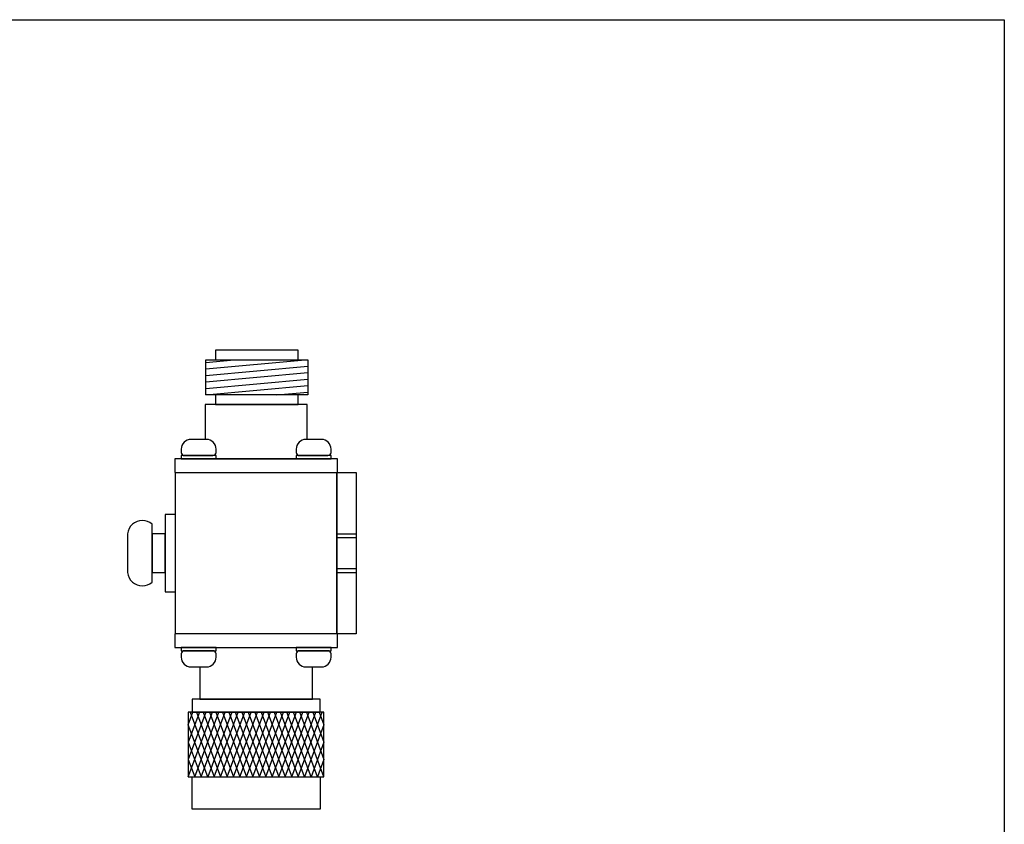
# Model space of a CAD drawing. Extents: x 125 to 469, y -67 to 170.
# Drawn here: x 317 to 469, y 45 to 170 of the extents above; entities that cross this region are included whole.
import ezdxf

# ---------------------------------------------------------------- set-up
doc = ezdxf.new("R2010")
doc.units = 0
doc.layers.add('LAYER_1', color=7, linetype='CONTINUOUS')

# ---------------------------------------------------------------- blocks, each defined once
blk = doc.blocks.new('AIGNBL01020003')
at = {"layer": 'LAYER_1'}
for p, q in [((124.874, 169.592), (469.2192, 169.592)), ((469.2192, 169.592), (469.2192, -66.6014))]:
    blk.add_line(p, q, dxfattribs=at)
blk = doc.blocks.new('AIGNBL01010002')
at = {"layer": 'LAYER_1'}
blk.add_blockref('AIGNBL01020003', (0, 0), dxfattribs=at)

msp = doc.modelspace()

# ---------------------------------------------------------------- linework, layer by layer
at = {"layer": 'LAYER_1'}
for p, q in [((359.8924, 118.4361), (347.0924, 118.4361)), ((347.0924, 118.4361), (347.0924, 116.9361)), ((359.8924, 116.9361), (359.8924, 118.4361)), ((345.5924, 116.9361), (361.3924, 116.9361)), ((345.5924, 111.5361), (345.5924, 116.9361)), ((345.5924, 115.5361), (360.9807, 116.9361)), ((345.5924, 116.5361), (349.989, 116.9361)), ((345.5924, 114.5361), (361.3924, 115.9735)), ((347.0924, 116.9361), (359.8924, 116.9361)), ((361.3924, 116.9361), (361.3924, 111.5361)), ((345.5924, 113.5361), (361.3924, 114.9735)), ((345.5924, 112.5361), (361.3924, 113.9735)), ((345.5924, 111.5361), (361.3924, 112.9735)), ((361.3924, 111.5361), (345.5924, 111.5361)), ((359.8924, 111.5361), (347.0924, 111.5361)), ((347.0924, 111.5361), (347.0924, 110.0361)), ((356.584, 111.5361), (361.3924, 111.9735)), ((359.8924, 110.0361), (359.8924, 111.5361)), ((361.2924, 110.0361), (345.4924, 110.0361)), ((345.4924, 110.0361), (345.4924, 104.6361)), ((347.0924, 110.0361), (359.8924, 110.0361)), ((361.2924, 104.6361), (361.2924, 110.0361)), ((345.6924, 104.6361), (343.2924, 104.6361)), ((363.4924, 104.6361), (361.0924, 104.6361)), ((341.7924, 103.1361), (341.7924, 102.6361)), ((347.1924, 102.1361), (341.7924, 102.1361)), ((341.7924, 102.1361), (341.7924, 101.6361)), ((342.2924, 102.1361), (346.6924, 102.1361)), ((347.1924, 102.6361), (347.1924, 103.1361)), ((347.1924, 101.6361), (347.1924, 102.1361)), ((359.5924, 103.1361), (359.5924, 102.6361)), ((364.9924, 102.1361), (359.5924, 102.1361)), ((359.5924, 102.1361), (359.5924, 101.6361)), ((360.0924, 102.1361), (364.4924, 102.1361)), ((364.9924, 102.6361), (364.9924, 103.1361)), ((364.9924, 101.6361), (364.9924, 102.1361)), ((365.9924, 101.6361), (340.7924, 101.6361)), ((340.7924, 101.6361), (340.7924, 99.5361)), ((341.7924, 101.6361), (347.1924, 101.6361)), ((345.4924, 101.6361), (361.2924, 101.6361)), ((359.5924, 101.6361), (364.9924, 101.6361)), ((365.9924, 99.5361), (365.9924, 101.6361)), ((340.7924, 99.5361), (365.9924, 99.5361)), ((340.8924, 99.5361), (365.8924, 99.5361)), ((340.8924, 74.5361), (340.8924, 99.5361)), ((365.8924, 99.5361), (365.8924, 74.5361)), ((365.8924, 99.5361), (368.8924, 99.5361)), ((365.8924, 74.5361), (365.8924, 99.5361)), ((368.8924, 99.5361), (368.8924, 74.5361)), ((340.8924, 93.0361), (339.2924, 93.0361)), ((339.2924, 93.0361), (339.2924, 81.0361)), ((340.8924, 81.0361), (340.8924, 93.0361)), ((337.2924, 82.5361), (337.2924, 91.5361)), ((333.4924, 90.0361), (333.4924, 84.0361)), ((339.2924, 90.0361), (337.2924, 90.0361)), ((337.2924, 90.0361), (337.2924, 84.0361)), ((339.2924, 84.0361), (339.2924, 90.0361)), ((365.8924, 90.0361), (368.8924, 90.0361)), ((365.8924, 89.4361), (368.8924, 89.4361)), ((337.2924, 84.0361), (339.2924, 84.0361)), ((365.8924, 84.6361), (368.8924, 84.6361)), ((365.8924, 84.0361), (368.8924, 84.0361)), ((339.2924, 81.0361), (340.8924, 81.0361)), ((365.9924, 74.5361), (340.7924, 74.5361)), ((340.7924, 74.5361), (340.7924, 72.4361)), ((365.8924, 74.5361), (340.8924, 74.5361)), ((368.8924, 74.5361), (365.8924, 74.5361)), ((365.9924, 72.4361), (365.9924, 74.5361)), ((340.7924, 72.4361), (365.9924, 72.4361)), ((347.1924, 72.4361), (341.7924, 72.4361)), ((341.7924, 72.4361), (341.7924, 71.9361)), ((341.7924, 71.9361), (347.1924, 71.9361)), ((346.6924, 71.9361), (342.2924, 71.9361)), ((347.1924, 71.9361), (347.1924, 72.4361)), ((364.9924, 72.4361), (359.5924, 72.4361)), ((359.5924, 72.4361), (359.5924, 71.9361)), ((359.5924, 71.9361), (364.9924, 71.9361)), ((364.4924, 71.9361), (360.0924, 71.9361)), ((364.9924, 71.9361), (364.9924, 72.4361)), ((341.7924, 71.4361), (341.7924, 70.9361)), ((347.1924, 70.9361), (347.1924, 71.4361)), ((359.5924, 71.4361), (359.5924, 70.9361)), ((364.9924, 70.9361), (364.9924, 71.4361)), ((343.2924, 69.4361), (345.6924, 69.4361)), ((344.6924, 69.4361), (344.6924, 64.4361)), ((361.0924, 69.4361), (363.4924, 69.4361)), ((362.0924, 64.4361), (362.0924, 69.4361)), ((363.2924, 64.4361), (343.4924, 64.4361)), ((343.4924, 64.4361), (343.4924, 62.4361)), ((344.6924, 64.4361), (362.0924, 64.4361)), ((363.2924, 62.4361), (363.2924, 64.4361)), ((363.8924, 62.4361), (342.8924, 62.4361)), ((342.8924, 62.4361), (342.8924, 52.4361)), ((342.8924, 52.4361), (346.6158, 62.4361)), ((342.8924, 60.4932), (343.6158, 62.4361)), ((344.6158, 62.4361), (342.8924, 57.8075)), ((345.6158, 62.4361), (342.8924, 55.1218)), ((343.1689, 62.4361), (346.8924, 52.4361)), ((343.4924, 62.4361), (363.2924, 62.4361)), ((343.8924, 52.4361), (347.6158, 62.4361)), ((344.1689, 62.4361), (347.8924, 52.4361)), ((344.8924, 52.4361), (348.6158, 62.4361)), ((345.1689, 62.4361), (348.8924, 52.4361)), ((349.6158, 62.4361), (345.8924, 52.4361)), ((346.1689, 62.4361), (349.8924, 52.4361)), ((346.8924, 52.4361), (350.6158, 62.4361)), ((347.1689, 62.4361), (350.8924, 52.4361)), ((347.8924, 52.4361), (351.6158, 62.4361)), ((348.1689, 62.4361), (351.8924, 52.4361)), ((348.8924, 52.4361), (352.6158, 62.4361)), ((349.1689, 62.4361), (352.8924, 52.4361)), ((349.8924, 52.4361), (353.6158, 62.4361)), ((350.1689, 62.4361), (353.8924, 52.4361)), ((350.8924, 52.4361), (354.6158, 62.4361)), ((351.1689, 62.4361), (354.8924, 52.4361)), ((351.8924, 52.4361), (355.6158, 62.4361)), ((352.1689, 62.4361), (355.8924, 52.4361)), ((352.8924, 52.4361), (356.6158, 62.4361)), ((353.1689, 62.4361), (356.8924, 52.4361)), ((353.8924, 52.4361), (357.6158, 62.4361)), ((354.1689, 62.4361), (357.8924, 52.4361)), ((354.8924, 52.4361), (358.6158, 62.4361)), ((355.1689, 62.4361), (358.8924, 52.4361)), ((355.8924, 52.4361), (359.6158, 62.4361)), ((356.1689, 62.4361), (359.8924, 52.4361)), ((356.8924, 52.4361), (360.6158, 62.4361)), ((360.8924, 52.4361), (357.1689, 62.4361)), ((357.8924, 52.4361), (361.6158, 62.4361)), ((361.8924, 52.4361), (358.1689, 62.4361)), ((358.8924, 52.4361), (362.6158, 62.4361)), ((362.8924, 52.4361), (359.1689, 62.4361)), ((359.8924, 52.4361), (363.6158, 62.4361)), ((363.8924, 52.4361), (360.1689, 62.4361)), ((361.1689, 62.4361), (363.8924, 55.1218)), ((362.1689, 62.4361), (363.8924, 57.8075)), ((363.1689, 62.4361), (363.8924, 60.4932)), ((363.8924, 52.4361), (363.8924, 62.4361)), ((345.8924, 52.4361), (342.8924, 60.4932)), ((363.8924, 60.4932), (360.8924, 52.4361)), ((342.8924, 57.8075), (344.8924, 52.4361)), ((363.8924, 57.8075), (361.8924, 52.4361)), ((342.8924, 55.1218), (343.8924, 52.4361)), ((363.8924, 55.1218), (362.8924, 52.4361)), ((342.8924, 52.4361), (363.8924, 52.4361)), ((343.4924, 47.4361), (343.4924, 52.4361)), ((343.4924, 52.4361), (363.2924, 52.4361)), ((363.2924, 52.4361), (363.2924, 47.4361)), ((363.2924, 47.4361), (343.4924, 47.4361))]:
    msp.add_line(p, q, dxfattribs=at)
for centre, radius, start, end in [((343.2924, 103.1361), 1.5, 89.999462, 180.000538), ((345.6924, 103.1361), 1.5, 0.001078, 89.998922), ((361.0924, 103.1361), 1.5, 89.999462, 180.000538), ((363.4924, 103.1361), 1.5, 0.001078, 89.998922), ((342.2924, 102.6361), 0.5, 179.996764, 270.003236), ((346.6924, 102.6361), 0.5, 270.001614, 359.998386), ((360.0924, 102.6361), 0.5, 179.996764, 270.003236), ((364.4924, 102.6361), 0.5, 270.001614, 359.998386), ((335.7895, 89.7802), 2.3113, 90.001379, 173.64421), ((335.7894, 89.7802), 2.3113, 49.437971, 90.000702), ((335.7894, 84.2919), 2.3112, 186.355441, 269.998969), ((335.7894, 84.292), 2.3113, 269.99907, 310.562257), ((342.2924, 71.4361), 0.5, 89.998386, 180.001614), ((346.6924, 71.4361), 0.5, 0.003235, 89.996765), ((360.0924, 71.4361), 0.5, 89.998386, 180.001614), ((364.4924, 71.4361), 0.5, 0.003235, 89.996765), ((343.2924, 70.9361), 1.5, 179.998921, 270.001079), ((345.6924, 70.9361), 1.5, 270.000538, 359.999462), ((361.0924, 70.9361), 1.5, 179.998921, 270.001079), ((363.4924, 70.9361), 1.5, 270.000538, 359.999462)]:
    msp.add_arc(centre, radius, start, end, dxfattribs=at)

# ---------------------------------------------------------------- block references
msp.add_blockref('AIGNBL01010002', (0, 0), dxfattribs=at)

doc.saveas('drawing.dxf')
